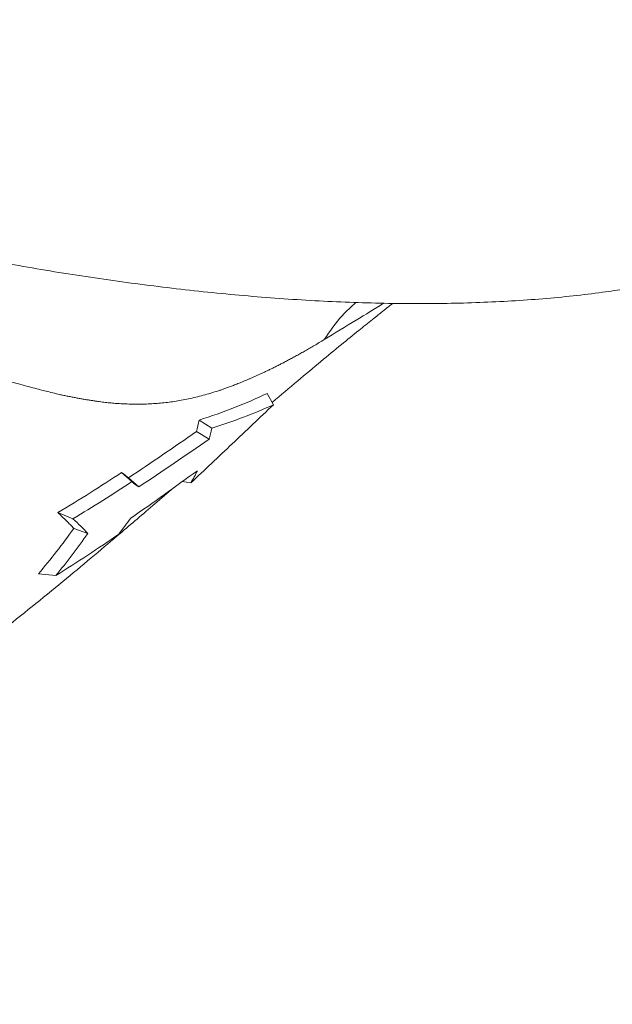
# Model space of a CAD drawing. Units: millimetres. Extents: x 0 to 40874, y 0 to 15182.
# Drawn here: x 660 to 773, y 1768 to 1955 of the extents above; entities that cross this region are included whole.
import ezdxf

# ---------------------------------------------------------------- set-up
doc = ezdxf.new("R2010")
doc.units = ezdxf.units.MM
doc.header["$LTSCALE"] = 8
doc.linetypes.add('SLD-Solid', pattern=[0])

msp = doc.modelspace()

# ---------------------------------------------------------------- linework, layer by layer
at = {"color": 7, "linetype": 'SLD-Solid', "lineweight": 15}
for p, q in [((707.38, 1883.62), (708.57, 1881.48)), ((694.45, 1878.57), (696.85, 1877.01)), ((693.94, 1876.38), (696.37, 1874.97)), ((679.76, 1868.62), (681.69, 1866.88)), ((681.06, 1867.62), (682.99, 1865.88)), ((691.26, 1866.91), (692.88, 1866.65)), ((667.64, 1861.01), (670.51, 1859.83)), ((670.67, 1858), (673.33, 1857.04)), ((663.96, 1849.39), (667.25, 1849.04))]:
    msp.add_line(p, q, dxfattribs=at)
for points, knots in [([(718.22, 1893.85), (717.91, 1893.66), (717.28, 1893.29), (716.37, 1892.74), (715.48, 1892.22), (714.62, 1891.73), (713.79, 1891.26), (712.98, 1890.81), (712.2, 1890.38), (711.44, 1889.98), (710.71, 1889.59), (710, 1889.22), (709.3, 1888.87), (708.64, 1888.53), (707.99, 1888.22), (707.36, 1887.91), (706.74, 1887.62), (706.15, 1887.35), (705.58, 1887.08), (705.02, 1886.83), (704.48, 1886.6), (703.96, 1886.37), (703.46, 1886.16), (702.97, 1885.95), (702.5, 1885.76), (702.05, 1885.57), (701.61, 1885.4), (701.19, 1885.24), (700.79, 1885.08), (700.4, 1884.93), (700.03, 1884.8), (699.68, 1884.67), (699.34, 1884.55), (699.02, 1884.43), (698.71, 1884.33), (698.43, 1884.23), (697.75, 1884.01), (696.69, 1883.68), (695.25, 1883.27), (693.84, 1882.91), (692.45, 1882.6), (691.1, 1882.33), (689.76, 1882.11), (688.45, 1881.92), (687.14, 1881.78), (685.81, 1881.68), (684.45, 1881.61), (683.03, 1881.59), (681.57, 1881.6), (680.05, 1881.64), (678.87, 1881.71), (678.01, 1881.79), (677.49, 1881.84), (676.96, 1881.9), (676.4, 1881.96), (675.81, 1882.03), (675.21, 1882.12), (674.59, 1882.21), (673.94, 1882.31), (673.27, 1882.41), (672.57, 1882.53), (671.86, 1882.66), (671.12, 1882.79), (670.35, 1882.94), (669.56, 1883.09), (668.75, 1883.26), (668.01, 1883.41), (667.09, 1883.64), (665.69, 1883.98), (663.4, 1884.57), (660.17, 1885.43), (657.27, 1886.23), (655.04, 1886.87), (653.81, 1887.24), (652.56, 1887.61), (651.3, 1888), (650.25, 1888.34), (649.4, 1888.61), (648.73, 1888.81), (647.98, 1889.03), (647.15, 1889.26), (646.25, 1889.51), (645.28, 1889.77), (644.22, 1890.06), (642.58, 1890.5), (640.42, 1891.07), (637.77, 1891.75), (635.23, 1892.38), (632.81, 1892.94), (630.51, 1893.45), (628.72, 1893.82), (627.41, 1894.07), (626.53, 1894.25), (625.64, 1894.44), (624.74, 1894.64), (623.84, 1894.84), (622.93, 1895.05), (622.02, 1895.26), (620.14, 1895.72), (617.5, 1896.38), (614.33, 1897.23), (611.83, 1897.93), (609.82, 1898.53), (608.12, 1899.06), (606.52, 1899.56), (604.98, 1900.05), (603.51, 1900.54), (602.11, 1901.01), (600.77, 1901.46), (599.5, 1901.91), (598.29, 1902.33), (597.15, 1902.74), (596.08, 1903.13), (594.3, 1903.79), (591.58, 1904.84), (587.67, 1906.38), (583.12, 1908.23), (577.92, 1910.41), (572.1, 1912.92), (565.66, 1915.77), (559.59, 1918.55), (554.18, 1921.06), (549.72, 1923.16), (545.55, 1925.14), (541.67, 1927), (538.08, 1928.73), (534.77, 1930.34), (531.74, 1931.83), (528.98, 1933.19), (526.49, 1934.42), (524.26, 1935.52), (521.93, 1936.68), (519.33, 1937.96), (516.31, 1939.46), (513.56, 1940.83), (511.24, 1942), (509.46, 1942.91), (507.9, 1943.71), (506.54, 1944.42), (505.37, 1945.03), (503.94, 1945.79), (502.16, 1946.74), (499.95, 1947.94), (497.68, 1949.18), (495.36, 1950.47), (492.98, 1951.79), (490.57, 1953.13), (488.9, 1954.06), (488.04, 1954.54), (487.98, 1954.57)], [0, 0, 0, 0, 0.00538, 0.010589, 0.015634, 0.020524, 0.025263, 0.029858, 0.034314, 0.038636, 0.04283, 0.046898, 0.050845, 0.054674, 0.058389, 0.061992, 0.065486, 0.068872, 0.072154, 0.075332, 0.078409, 0.081385, 0.084261, 0.08704, 0.089721, 0.092305, 0.094793, 0.097185, 0.099481, 0.101683, 0.10379, 0.105801, 0.107718, 0.109541, 0.111268, 0.1129, 0.114438, 0.122817, 0.130982, 0.138949, 0.146728, 0.154331, 0.161762, 0.169022, 0.17617, 0.183473, 0.190951, 0.198626, 0.206521, 0.214626, 0.222797, 0.225422, 0.22815, 0.230981, 0.233914, 0.23695, 0.240088, 0.243328, 0.24667, 0.250113, 0.253659, 0.257305, 0.261053, 0.264903, 0.268853, 0.272904, 0.277057, 0.279737, 0.286636, 0.297739, 0.313025, 0.332477, 0.337984, 0.343527, 0.349108, 0.354727, 0.360385, 0.363028, 0.365979, 0.36924, 0.37281, 0.376688, 0.380874, 0.385368, 0.390169, 0.401735, 0.412738, 0.423175, 0.433045, 0.442345, 0.451076, 0.454571, 0.458086, 0.461619, 0.465171, 0.468743, 0.472334, 0.475944, 0.479575, 0.494549, 0.506863, 0.516543, 0.523608, 0.53001, 0.536147, 0.542021, 0.547632, 0.552983, 0.558073, 0.562904, 0.567477, 0.571794, 0.575855, 0.57966, 0.591995, 0.606742, 0.623889, 0.643421, 0.665312, 0.689521, 0.715992, 0.733953, 0.750873, 0.766749, 0.781581, 0.795373, 0.808132, 0.81987, 0.830598, 0.840329, 0.849077, 0.856856, 0.867836, 0.879765, 0.892576, 0.900533, 0.907657, 0.913975, 0.919508, 0.924277, 0.9283, 0.937202, 0.94652, 0.956249, 0.966384, 0.976919, 0.987849, 0.999168, 1, 1, 1, 1]), ([(620.3, 1916.49), (620.56, 1916.42), (621.92, 1916.06), (625.1, 1915.29), (629.9, 1914.13), (635.64, 1912.82), (641.67, 1911.5), (647.98, 1910.19), (654.5, 1908.93), (661.15, 1907.72), (667.91, 1906.58), (674.72, 1905.52), (681.58, 1904.56), (688.44, 1903.69), (695.29, 1902.92), (702.11, 1902.25), (708.89, 1901.7), (715.61, 1901.26), (722.24, 1900.94), (728.79, 1900.74), (735.23, 1900.66), (741.56, 1900.7), (747.76, 1900.87), (753.82, 1901.17), (759.73, 1901.58), (765.48, 1902.13), (770.73, 1902.76), (773.98, 1903.26), (775.45, 1903.49)], [0, 0, 0, 0, 0.004674, 0.0239441, 0.0559526, 0.0891851, 0.124838, 0.1620562, 0.2004958, 0.2398821, 0.28002, 0.3207648, 0.3620073, 0.4036635, 0.4456676, 0.4879668, 0.5305184, 0.5732874, 0.6162442, 0.6593637, 0.7026236, 0.7460045, 0.7894887, 0.8330601, 0.8767036, 0.9204045, 0.9641485, 1, 1, 1, 1]), ([(708.32, 1881.92), (708.34, 1881.93), (709.96, 1883.32), (713.05, 1885.92), (717.42, 1889.57), (721.28, 1892.75), (724.55, 1895.4), (726.87, 1897.27), (728.38, 1898.47), (729.38, 1899.26), (730.31, 1900), (730.96, 1900.51), (731.24, 1900.73)], [0, 0, 0, 0, 0.002363, 0.212676, 0.404953, 0.575476, 0.719392, 0.833549, 0.878789, 0.915953, 0.963778, 1, 1, 1, 1]), ([(707.38, 1883.62), (705.4, 1882.67), (703.32, 1881.78), (699, 1880.1), (696.77, 1879.31), (694.45, 1878.57)], [0, 0, 0, 0, 0.5, 0.5, 1, 1, 1, 1]), ([(692.88, 1866.65), (695.52, 1869.11), (698.14, 1871.58), (703.36, 1876.53), (705.96, 1879), (708.57, 1881.48)], [0, 0, 0, 0, 0.5, 0.5, 1, 1, 1, 1]), ([(708.57, 1881.48), (706.74, 1880.65), (704.84, 1879.86), (700.93, 1878.38), (698.92, 1877.67), (696.85, 1877.01)], [0, 0, 0, 0, 0.5, 0.5, 1, 1, 1, 1]), ([(530.56, 1767.67), (530.69, 1767.74), (531.59, 1768.2), (533.76, 1769.27), (536.9, 1770.82), (540.38, 1772.53), (543.57, 1774.09), (546.72, 1775.62), (549.78, 1777.1), (552.66, 1778.49), (555.34, 1779.77), (558.09, 1781.09), (561.59, 1782.76), (565.31, 1784.54), (569.5, 1786.53), (573.64, 1788.49), (577.93, 1790.54), (582.36, 1792.67), (586.9, 1794.88), (591.73, 1797.28), (596.28, 1799.6), (600.61, 1801.86), (604.78, 1804.11), (608.92, 1806.41), (613.69, 1809.14), (619.36, 1812.5), (625.46, 1816.28), (631.05, 1819.91), (636.46, 1823.53), (641.73, 1827.2), (647.02, 1831.03), (652.21, 1834.9), (657.69, 1839.12), (663.54, 1843.78), (669.19, 1848.4), (674.5, 1852.83), (678.94, 1856.59), (682.75, 1859.83), (686.13, 1862.73), (688.43, 1864.72), (689.6, 1865.73)], [0, 0, 0, 0, 0.003035, 0.020591, 0.04413, 0.064056, 0.083216, 0.101678, 0.119893, 0.137193, 0.15218, 0.166635, 0.185139, 0.212715, 0.231078, 0.257444, 0.283577, 0.304763, 0.333488, 0.361498, 0.388236, 0.412399, 0.437103, 0.461614, 0.485725, 0.521999, 0.563486, 0.59672, 0.625233, 0.66454, 0.69712, 0.727866, 0.767134, 0.808123, 0.849578, 0.888306, 0.923814, 0.94781, 0.973338, 1, 1, 1, 1]), ([(667.64, 1861.01), (668.22, 1860.48), (668.77, 1859.96), (669.78, 1858.96), (670.24, 1858.47), (670.67, 1858)], [0, 0, 0, 0, 0.5, 0.5, 1, 1, 1, 1])]:
    msp.add_open_spline(points, degree=3, knots=knots, dxfattribs=at)
at = {"color": 8, "linetype": 'SLD-Solid', "lineweight": 15}
for points, knots in [([(724.23, 1900.9), (723.35, 1900.1), (721.08, 1898.05), (719.31, 1895.44), (718.22, 1893.85)], [0, 0, 0, 0, 0.389957, 1, 1, 1, 1]), ([(729.51, 1900.75), (729.5, 1900.75), (727.84, 1899.71), (724.09, 1897.42), (720.25, 1895.09), (718.22, 1893.85)], [0, 0, 0, 0, 0.00333, 0.474988, 1, 1, 1, 1])]:
    msp.add_open_spline(points, degree=3, knots=knots, dxfattribs=at)
at = {"color": 7, "linetype": 'SLD-Solid', "lineweight": 15}
for points in [[(694.45, 1878.57), (694.31, 1877.83), (694.14, 1877.1), (693.94, 1876.38)], [(696.85, 1877.01), (696.71, 1876.32), (696.55, 1875.64), (696.37, 1874.97)], [(693.94, 1876.38), (689.69, 1873.43), (685.41, 1870.5), (681.06, 1867.62)], [(696.37, 1874.97), (691.96, 1871.91), (687.51, 1868.87), (682.99, 1865.88)], [(679.76, 1868.62), (675.8, 1866.02), (671.78, 1863.46), (667.64, 1861.01)], [(681.06, 1867.62), (680.64, 1867.94), (680.21, 1868.27), (679.76, 1868.62)], [(681.5, 1859.96), (685.8, 1862.93), (689.99, 1865.94), (694.14, 1868.96)], [(694.14, 1868.96), (693.75, 1868.17), (693.33, 1867.4), (692.88, 1866.65)], [(681.69, 1866.88), (678.03, 1864.48), (674.33, 1862.11), (670.51, 1859.83)], [(682.99, 1865.88), (682.57, 1866.19), (682.14, 1866.53), (681.69, 1866.88)], [(670.51, 1859.83), (671.58, 1858.86), (672.52, 1857.92), (673.33, 1857.04)], [(679.2, 1856.9), (679.97, 1857.9), (680.74, 1858.92), (681.5, 1859.96)], [(670.67, 1858), (668.54, 1855.01), (666.3, 1852.15), (663.96, 1849.39)], [(673.33, 1857.04), (671.4, 1854.29), (669.37, 1851.62), (667.25, 1849.04)], [(667.25, 1849.04), (671.38, 1851.61), (675.34, 1854.24), (679.2, 1856.9)]]:
    msp.add_open_spline(points, degree=3, dxfattribs=at)

doc.saveas('drawing.dxf')
